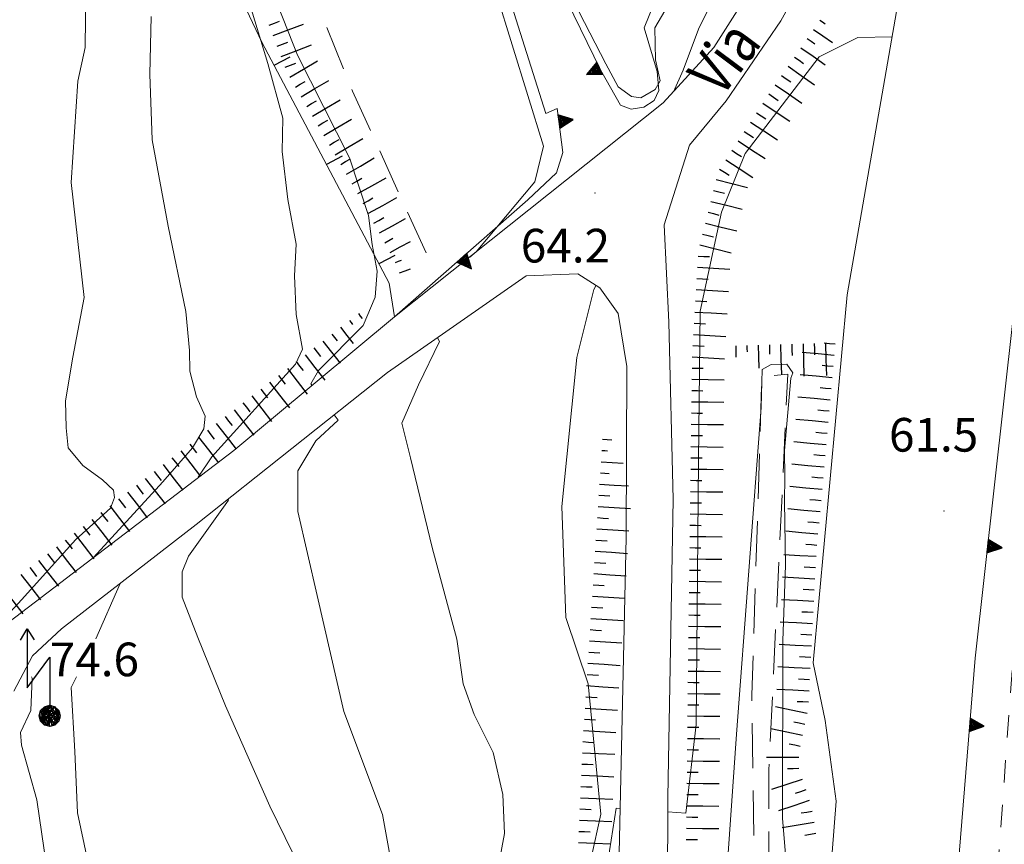
# Model space of a CAD drawing. Extents: x 2427429 to 2429209, y 4755724 to 4756940.
# Drawn here: x 2427727 to 2427815, y 4756286 to 4756359 of the extents above; entities that cross this region are included whole.
import ezdxf

# ---------------------------------------------------------------- set-up
doc = ezdxf.new("R2010")
doc.units = 0
doc.header["$LTSCALE"] = 2
doc.header["$MEASUREMENT"] = 0
for name, pattern in [('LA02', [3, 2, -1]), ('MARCIAP', [2, 1, -1]), ('MUROSIMB', [5, 2.5, 2.5]), ('SOSTEGNO', [8, 4, 4])]:
    doc.linetypes.add(name, pattern=pattern)
for name, color, linetype in [('010101', 3, 'Continuous'), ('010102', 1, 'Continuous'), ('010216', 1, 'LA02'), ('010307', 1, 'Continuous'), ('010308', 1, 'SOSTEGNO'), ('050101', 5, 'Continuous'), ('050104', 5, 'Continuous'), ('050109', 5, 'MARCIAP'), ('060715', 1, 'Continuous'), ('060801', 1, 'MUROSIMB'), ('080203', 3, 'Continuous'), ('V0212', 6, 'Continuous'), ('V0252', 6, 'Continuous')]:
    doc.layers.add(name, color=color, linetype=linetype)
doc.styles.add('Style07', font='Arial', dxfattribs={"height": 0.2})

# ---------------------------------------------------------------- blocks, each defined once
blk = doc.blocks.new('TRIAN3')
for p, q in [((0.001, 0.542), (-0.25, 0)), ((-0.222, 0.005), (0.002, 0.478)), ((-0.197, 0.018), (0.005, 0.395)), ((0.25, 0), (0.001, 0.542)), ((0.002, 0.478), (0.215, 0.015)), ((0.005, 0.395), (0.175, 0.036)), ((-0.25, 0), (0.25, 0)), ((0.215, 0.015), (-0.197, 0.018)), ((-0.149, 0.035), (0.005, 0.308)), ((0.175, 0.036), (-0.149, 0.035)), ((-0.098, 0.073), (0.007, 0.254)), ((0.14, 0.056), (-0.098, 0.073)), ((-0.04, 0.114), (0.006, 0.225)), ((0.092, 0.086), (-0.04, 0.114)), ((0.005, 0.308), (0.14, 0.056)), ((0.006, 0.225), (0.038, 0.127)), ((0.007, 0.254), (0.092, 0.086))]:
    blk.add_line(p, q)
blk = doc.blocks.new('B_MURI')
blk.add_line((-0.8, 0), (0, 0))
blk = doc.blocks.new('SCART_L')
for p, q in [((0, 0), (0.8, 0)), ((0.8, 0), (1.6, 0))]:
    blk.add_line(p, q)
blk = doc.blocks.new('SCART_C')
for p, q in [((0, 0), (0.5, 0)), ((0.5, 0), (1, 0))]:
    blk.add_line(p, q)
blk = doc.blocks.new('S18')
for p, q in [((3.872, 1), (1.254, 1)), ((1.254, 1), (2.618, 0)), ((3.372, 1.3), (3.872, 1)), ((3.872, 1), (3.382, 0.7)), ((0, 0.47), (-0.436, 0.128)), ((-0.408, 0.235), (0, 0.47)), ((-0.235, 0.408), (0, 0.47)), ((-0.063, 0.06), (0, 0.47)), ((0, 0.47), (0.235, 0.408)), ((0, 0.47), (0.095, 0.445)), ((0.095, 0.445), (0.075, 0.315)), ((0.235, 0.408), (-0.47, 0)), ((-0.47, 0), (0.307, 0.336)), ((-0.47, 0), (-0.408, 0.235)), ((-0.47, 0), (-0.063, 0.06)), ((-0.408, -0.235), (-0.47, 0)), ((-0.445, -0.094), (-0.47, 0)), ((0.445, 0.094), (-0.445, -0.094)), ((-0.436, 0.128), (0.235, 0.408)), ((0.144, -0.432), (-0.436, 0.128)), ((-0.436, 0.128), (0.275, -0.312)), ((-0.408, 0.235), (-0.235, 0.408)), ((0.307, 0.336), (-0.408, -0.235)), ((-0.408, -0.235), (0.408, 0.235)), ((0.235, -0.408), (-0.408, 0.235)), ((0.275, -0.312), (-0.31, 0.332)), ((-0.31, 0.332), (0.408, -0.235)), ((0.408, 0.235), (-0.308, -0.335)), ((-0.308, -0.335), (0.47, 0)), ((0.47, 0), (-0.235, 0.408)), ((-0.235, 0.408), (0.275, -0.312)), ((0.47, 0), (-0.143, -0.432)), ((0.408, -0.235), (-0.14, 0.433)), ((-0.14, 0.433), (0.444, -0.097)), ((0.075, 0.315), (0.47, 0)), ((0.444, -0.097), (0.14, 0.433)), ((0.14, 0.433), (0.445, 0.094)), ((0.235, 0.408), (0.408, 0.235)), ((0.408, 0.235), (0.47, 0)), ((0.47, 0), (0.408, -0.235)), ((2.618, 0), (0.47, 0)), ((-0.445, -0.094), (0.144, -0.432)), ((-0.096, -0.445), (-0.445, -0.094)), ((-0.235, -0.408), (-0.408, -0.235)), ((0, -0.47), (-0.408, -0.235)), ((-0.408, -0.235), (0.144, -0.432)), ((0, -0.47), (-0.235, -0.408)), ((-0.143, -0.432), (0.408, -0.235)), ((0.144, -0.432), (-0.096, -0.445)), ((0.408, -0.235), (0, -0.47)), ((0.235, -0.408), (0, -0.47)), ((0.408, -0.235), (0.235, -0.408)), ((0.275, -0.312), (0.235, -0.408))]:
    blk.add_line(p, q)

msp = doc.modelspace()

# ---------------------------------------------------------------- linework, layer by layer
at = {"layer": '010101', "linetype": 'Continuous', "lineweight": 0, "flags": 128}
for points in [[(2427743.216, 4756318.654), (2427743.189, 4756318.674), (2427744.382, 4756320.468), (2427751.857, 4756328.729), (2427752.457, 4756330.069), (2427751.894, 4756333.15), (2427751.757, 4756336.614), (2427751.91, 4756339.421), (2427751.151, 4756343.395), (2427750.653, 4756347.679), (2427750.733, 4756350.65), (2427749.374, 4756355.536), (2427744.554, 4756371.428), (2427744.73, 4756381.387), (2427746.562, 4756395.692), (2427748.294, 4756408.878), (2427749.207, 4756416.714), (2427751.292, 4756425.946), (2427755.838, 4756436.918)], [(2427798.215, 4756266.932), (2427795.732, 4756268.055), (2427796.55, 4756272.559), (2427795.23, 4756288.276), (2427795.269, 4756304.09), (2427795.51, 4756310.811), (2427795.409, 4756316.493), (2427795.446, 4756318.681), (2427795.409, 4756321.034), (2427795.965, 4756327.497), (2427796.155, 4756327.974), (2427795.622, 4756328.729), (2427794.227, 4756328.711), (2427793.424, 4756328.262), (2427793.321, 4756324.86), (2427791.127, 4756295.767), (2427789.968, 4756279.221)], [(2427719.448, 4756164.937), (2427722.846, 4756168.469), (2427727.461, 4756178.698), (2427731.224, 4756188.165), (2427736.564, 4756203.51), (2427738.26, 4756216.78), (2427739.812, 4756232.63), (2427747.06, 4756262.125), (2427751.048, 4756271.991), (2427752.322, 4756274.505), (2427753.047, 4756277.366), (2427753.43, 4756279.198), (2427753.206, 4756281.059), (2427751.601, 4756285.155), (2427749.555, 4756289.352), (2427747.638, 4756293.703), (2427745.614, 4756298.3), (2427743.142, 4756304.365), (2427741.754, 4756307.967), (2427741.755, 4756310.218), (2427742.319, 4756311.639), (2427745.879, 4756316.621), (2427745.799, 4756316.682)]]:
    msp.add_lwpolyline(points, dxfattribs=at)
at = {"layer": '010102', "linetype": 'Continuous', "lineweight": 0, "flags": 128}
for points in [[(2427785.512, 4756353.012), (2427786.376, 4756354.915), (2427787.759, 4756358.57), (2427792.302, 4756367.742), (2427794.413, 4756372.012), (2427795.448, 4756376.008), (2427796.525, 4756380.81), (2427795.499, 4756384.492), (2427793.309, 4756388.55), (2427791.839, 4756392.333), (2427790.58, 4756394.733), (2427789.874, 4756396.785), (2427789.976, 4756397.911), (2427790.668, 4756398.215)], [(2427724.25, 4756304.315), (2427727.471, 4756307.772), (2427732.251, 4756313.081), (2427735.358, 4756315.904), (2427735.733, 4756316.848), (2427735.647, 4756317.493), (2427734.645, 4756318.421), (2427732.894, 4756319.703), (2427731.604, 4756321.285), (2427731.417, 4756323.056), (2427731.346, 4756325.463), (2427732.003, 4756329.36), (2427733.02, 4756334.682), (2427731.877, 4756344.91), (2427732.449, 4756353.938), (2427733.098, 4756356.953), (2427733.179, 4756362.158), (2427733.792, 4756365.255), (2427734.579, 4756369.306), (2427734.904, 4756373.057), (2427734.552, 4756379.241), (2427733.444, 4756382.655), (2427733.143, 4756390.52), (2427733.582, 4756395.198)], [(2427753.325, 4756326.839), (2427753.211, 4756326.991), (2427753.885, 4756328.168), (2427757.886, 4756332.174), (2427758.959, 4756334.702), (2427759.126, 4756337.03), (2427758.685, 4756339.386), (2427758.337, 4756341.979), (2427756.664, 4756347.129), (2427752.036, 4756356.276), (2427746.852, 4756369.392)], [(2427776.645, 4756361.03), (2427779.484, 4756355.496), (2427780.596, 4756353.429), (2427781.773, 4756352.568), (2427782.623, 4756352.449), (2427783.887, 4756353.199), (2427784.338, 4756353.986), (2427783.909, 4756355.861), (2427783.859, 4756358.688), (2427786.243, 4756362.777)], [(2427767.367, 4756338.277), (2427767.934, 4756338.753), (2427773.164, 4756344.97), (2427773.948, 4756348.162), (2427769.753, 4756361.743), (2427770.19, 4756361.935)], [(2427733.862, 4756311.51), (2427740.03, 4756318.256), (2427742.666, 4756321.265), (2427743.692, 4756322.985), (2427743.794, 4756324.104), (2427743.036, 4756325.824), (2427742.43, 4756328.099), (2427742.409, 4756329.947), (2427742.07, 4756333.414), (2427740.498, 4756341.03), (2427739.092, 4756348.719), (2427738.884, 4756354.587), (2427739.001, 4756359.718)], [(2427785.003, 4756288.846), (2427786.615, 4756288.729), (2427787.535, 4756296.622), (2427787.749, 4756320.173), (2427787.897, 4756333.444), (2427789.808, 4756342.262), (2427791.893, 4756347.511), (2427798.5, 4756356.118), (2427801.95, 4756357.825), (2427805, 4756357.908)], [(2427762.295, 4756276.562), (2427762.996, 4756277.109), (2427768.72, 4756279.509), (2427775.093, 4756281.797), (2427777.123, 4756283.077), (2427778.193, 4756284.724), (2427779.06, 4756288.645), (2427777.934, 4756300.257), (2427775.927, 4756306.169), (2427775.564, 4756316.047), (2427776.898, 4756329.321), (2427778.412, 4756335.394), (2427778.628, 4756335.761)], [(2427769.994, 4756284.354), (2427770.459, 4756286.915), (2427770.322, 4756290.391), (2427769.465, 4756294.143), (2427767.774, 4756297.53), (2427766.779, 4756300.239), (2427766.221, 4756304.219), (2427764.015, 4756312.389), (2427762.086, 4756320.384), (2427761.317, 4756323.485), (2427762.806, 4756326.886), (2427764.687, 4756330.753), (2427764.484, 4756331.084)], [(2427726.506, 4756158.875), (2427730.208, 4756167.151), (2427733.68, 4756176.406), (2427736.703, 4756187.134), (2427738.718, 4756192.031), (2427740.226, 4756195.825), (2427740.234, 4756201.222), (2427743.666, 4756220.955), (2427744.524, 4756235.254), (2427747.063, 4756247.538), (2427751.451, 4756266.906), (2427753.895, 4756272.189), (2427758.998, 4756277.75), (2427760.34, 4756279.218), (2427760.572, 4756280.496), (2427760.876, 4756281.61), (2427759.588, 4756288.598), (2427756.139, 4756297.781), (2427753.772, 4756308.12), (2427752.063, 4756315.608), (2427752.057, 4756319.232), (2427753.666, 4756321.897), (2427755.638, 4756323.739), (2427755.287, 4756324.209)], [(2427734.069, 4756304.263), (2427736.227, 4756309.204)], [(2427726.513, 4756197.827), (2427728.166, 4756199.915), (2427729.748, 4756202.167), (2427731.922, 4756204.872), (2427733.121, 4756207.545), (2427733.743, 4756211.53), (2427737.533, 4756238.008), (2427739.862, 4756250.263), (2427740.397, 4756254.895), (2427740.001, 4756260.293), (2427740.118, 4756265.427), (2427739.968, 4756271.616), (2427737.413, 4756276.071), (2427734.959, 4756279.397), (2427733.913, 4756281.774), (2427732.428, 4756288.747), (2427732.198, 4756294.216), (2427731.86, 4756299.93), (2427732.339, 4756300.863)], [(2427729.362, 4756262.653), (2427730.486, 4756262.752), (2427730.768, 4756267.948), (2427730.151, 4756277.435), (2427729.864, 4756282.578), (2427728.807, 4756289.92), (2427727.453, 4756294.791), (2427727.353, 4756295.918), (2427728.268, 4756297.879), (2427728.385, 4756300.758), (2427728.338, 4756300.863)], [(2427765.36, 4756277.109), (2427765.279, 4756277.743), (2427776.913, 4756280.356), (2427778.218, 4756281.024), (2427779.537, 4756283.472), (2427780.42, 4756289.179), (2427780.769, 4756289.154)]]:
    msp.add_lwpolyline(points, dxfattribs=at)
at = {"layer": '010216', "linetype": 'LA02', "lineweight": 0, "flags": 128}
for points in [[(2427763.491, 4756338.639), (2427756.928, 4756353.072), (2427754.629, 4756358.738)], [(2427792.923, 4756268.746), (2427792.503, 4756299.253), (2427793.398, 4756327.629), (2427795.706, 4756327.848), (2427794.022, 4756292.61), (2427794.005, 4756269.02), (2427792.923, 4756268.746)]]:
    msp.add_lwpolyline(points, dxfattribs=at)
at = {"layer": '010308', "linetype": 'SOSTEGNO', "lineweight": 0, "flags": 128}
for points in [[(2427803.126, 4756192.971), (2427806.936, 4756229.581), (2427809.101, 4756262.149), (2427812.386, 4756302.552), (2427820.067, 4756371.259), (2427825.691, 4756407.685), (2427831.021, 4756436.344), (2427839.009, 4756472.559), (2427850.418, 4756518.346), (2427860.436, 4756559.591), (2427872.939, 4756611.24)], [(2427775.465, 4756362.306), (2427779.01, 4756354.957), (2427780.796, 4756351.81), (2427781.755, 4756351.444), (2427782.867, 4756351.636), (2427783.797, 4756352.239), (2427784.211, 4756353.108), (2427784.058, 4756354.809), (2427782.921, 4756358.693), (2427785.769, 4756365.76), (2427790.145, 4756378.213), (2427789.684, 4756382.661), (2427786.012, 4756392.339), (2427786.894, 4756394.159), (2427780.248, 4756417.507)], [(2427760.669, 4756332.937), (2427772.552, 4756343.39), (2427775.087, 4756345.776), (2427775.675, 4756347.605), (2427775.153, 4756351.501), (2427774.151, 4756351.062), (2427771.125, 4756360.636)]]:
    msp.add_lwpolyline(points, dxfattribs=at)
at = {"layer": '050101', "linetype": 'Continuous', "lineweight": 0, "flags": 128}
msp.add_lwpolyline([(2427781.093, 4756134.982), (2427789.368, 4756176.154), (2427793.164, 4756204.24), (2427798.705, 4756273.016), (2427800.006, 4756289.799), (2427799.044, 4756296.974), (2427797.972, 4756302.128), (2427801.003, 4756334.923), (2427810.383, 4756388.857), (2427816.233, 4756423.395), (2427826.719, 4756470.993), (2427837, 4756514.066), (2427853.045, 4756579.602), (2427862.904, 4756616.404), (2427867.278, 4756637.238), (2427872.179, 4756656.275), (2427873.736, 4756662.325), (2427876, 4756671.117), (2427882.866, 4756698.81), (2427887.665, 4756719.205), (2427893.878, 4756745.918), (2427902.396, 4756781.899), (2427907.857, 4756814.74)], dxfattribs=at)
at = {"layer": '050104', "linetype": 'Continuous', "lineweight": 0, "flags": 128}
for points in [[(2427722.724, 4756303.178), (2427726.314, 4756305.745), (2427746.344, 4756321.043), (2427760.669, 4756332.937), (2427784.598, 4756352.016), (2427789.129, 4756356.953), (2427794.737, 4756365.812), (2427796.893, 4756372.505), (2427798.984, 4756383.594), (2427798.073, 4756417.473), (2427798.136, 4756439.21), (2427798.245, 4756451.102), (2427798.283, 4756455.227), (2427798.493, 4756496.787)], [(2427803.398, 4756496.514), (2427803.155, 4756467.499), (2427802.46, 4756441.301), (2427802.098, 4756416.162), (2427802.216, 4756398.761), (2427802.652, 4756384.73), (2427802.004, 4756379.236), (2427800.341, 4756371.218), (2427798.022, 4756364.685), (2427795.08, 4756359.325), (2427790.212, 4756352.205), (2427786.95, 4756348.252)], [(2427786.95, 4756348.252), (2427784.685, 4756341.158), (2427785.113, 4756332.487), (2427785.503, 4756316.668), (2427785.008, 4756290.154), (2427784.948, 4756273.501), (2427784.557, 4756254.832), (2427782.815, 4756224.068), (2427782.522, 4756207.03), (2427781.618, 4756186.359), (2427781.613, 4756181.513), (2427782.615, 4756178.491), (2427784.481, 4756175.624), (2427788.238, 4756173.418)], [(2427780.562, 4756279.829), (2427781.303, 4756313.284), (2427781.374, 4756328.519), (2427780.579, 4756333.26), (2427778.967, 4756335.544), (2427777.013, 4756336.792), (2427772.402, 4756336.612)], [(2427772.402, 4756336.612), (2427760.051, 4756327.988), (2427742.988, 4756314.452), (2427731, 4756305.147), (2427728.409, 4756302.756), (2427726.751, 4756299.602)]]:
    msp.add_lwpolyline(points, dxfattribs=at)
at = {"layer": '050109', "linetype": 'MARCIAP', "lineweight": 0, "flags": 128}
msp.add_lwpolyline([(2427753.331, 4756016.504), (2427772.808, 4756061.032), (2427786.499, 4756099.083), (2427789.454, 4756109.287), (2427794.917, 4756129.484), (2427800.065, 4756153.399), (2427802.726, 4756169), (2427806.05, 4756191.304), (2427808.569, 4756211.984), (2427811.247, 4756245.037), (2427814.045, 4756278.913), (2427816.13, 4756307.337), (2427819.238, 4756339.574), (2427823.576, 4756377.533), (2427828.183, 4756407.233), (2427830.615, 4756420.332), (2427838.841, 4756459.168), (2427849.147, 4756501.053), (2427859.777, 4756544.419), (2427875.517, 4756608.383)], dxfattribs=at)
at = {"layer": '060801', "linetype": 'MUROSIMB', "lineweight": 0, "flags": 128}
msp.add_lwpolyline([(2427760.669, 4756332.937), (2427760.185, 4756335.956), (2427748.834, 4756357.412), (2427741.441, 4756373.053), (2427749.279, 4756412.926), (2427764.62, 4756415.126)], dxfattribs=at)
at = {"layer": '080203', "linetype": 'Continuous', "lineweight": 0}
for p in [(2427778.539, 4756343.984), (2427809.618, 4756315.644)]:
    msp.add_point(p, dxfattribs=at)

# ---------------------------------------------------------------- block references
at = {"layer": '010307', "lineweight": 0}
for p, rotation in [((2427749.5, 4756358.94), 21.043360982607), ((2427750.218, 4756357.074), 21.043360982607), ((2427750.936, 4756355.207), 21.043360982607), ((2427795.157, 4756354.452), 325.3008677658297), ((2427751.836, 4756353.428), 30.35607916094835), ((2427794.018, 4756352.808), 325.3008677658297), ((2427752.847, 4756351.702), 30.35607916094835), ((2427792.918, 4756351.138), 326.8111407945913), ((2427753.858, 4756349.977), 30.35607916094835), ((2427791.823, 4756349.464), 326.8111407945913), ((2427754.869, 4756348.251), 30.35607916094835), ((2427790.729, 4756347.79), 326.8111407945913), ((2427755.879, 4756346.525), 30.35607916094835), ((2427789.634, 4756346.116), 326.8111407945913), ((2427756.89, 4756344.799), 30.35607916094835), ((2427789.084, 4756344.205), 346.0364384740784), ((2427757.872, 4756343.057), 28.87314606044808), ((2427788.601, 4756342.264), 346.0364384740784), ((2427758.838, 4756341.306), 28.87314606351348), ((2427788.119, 4756340.323), 346.0364384740784), ((2427787.719, 4756338.37), 356.6491083323504), ((2427787.603, 4756336.373), 356.6491083323504), ((2427787.486, 4756334.376), 356.6491083323504), ((2427787.369, 4756332.38), 356.6491083323504), ((2427796.059, 4756330.518), 271.6094255709031), ((2427798.058, 4756330.574), 271.6094256062585), ((2427799.931, 4756330.512), 174.8134932508141), ((2427787.252, 4756330.383), 356.6491083323504), ((2427751.912, 4756328.959), 307.7278062645574), ((2427787.173, 4756328.385), 359.2466931688204), ((2427799.75, 4756328.52), 174.8134932508141), ((2427750.33, 4756327.735), 307.7278062645574), ((2427748.748, 4756326.512), 307.7278062645574), ((2427787.147, 4756326.385), 359.2466931688204), ((2427799.569, 4756326.528), 174.8134932508141), ((2427747.167, 4756325.288), 307.7278062645574), ((2427787.12, 4756324.386), 359.2466931688204), ((2427799.389, 4756324.536), 174.8134932508141), ((2427745.585, 4756324.064), 307.7278062645574), ((2427744.003, 4756322.84), 307.7278062645574), ((2427799.208, 4756322.544), 174.8134932508141), ((2427787.094, 4756322.386), 359.2466931688204), ((2427742.421, 4756321.616), 307.7278062645574), ((2427740.839, 4756320.392), 307.7278062645574), ((2427787.068, 4756320.386), 359.2466931688204), ((2427799.027, 4756320.553), 174.8134932508141), ((2427739.257, 4756319.169), 307.7278062645574), ((2427787.042, 4756318.386), 359.2466931688204), ((2427798.846, 4756318.561), 174.8134932508141), ((2427737.675, 4756317.946), 307.6591388833018), ((2427736.092, 4756316.724), 307.6591388833018), ((2427798.665, 4756316.569), 174.8134932508141), ((2427787.015, 4756316.386), 359.2466931688204), ((2427734.508, 4756315.502), 307.6591388833018), ((2427778.747, 4756315.056), 356.284087799631), ((2427732.925, 4756314.28), 307.6591388833018), ((2427786.989, 4756314.386), 359.2466931688204), ((2427798.485, 4756314.577), 174.8134932508141), ((2427731.342, 4756313.058), 307.6591388833018), ((2427778.617, 4756313.06), 356.284087799631), ((2427786.963, 4756312.387), 359.2466931688204), ((2427798.304, 4756312.585), 174.8134932508141), ((2427729.758, 4756311.836), 307.6591388833018), ((2427728.175, 4756310.614), 307.6591388833018), ((2427778.488, 4756311.064), 356.284087799631), ((2427786.936, 4756310.387), 359.2466931688204), ((2427798.171, 4756310.59), 176.9996060374612), ((2427778.358, 4756309.069), 356.284087799631), ((2427798.066, 4756308.593), 176.9996060374612), ((2427786.91, 4756308.387), 359.2466931688204), ((2427778.228, 4756307.073), 356.284087799631), ((2427786.884, 4756306.387), 359.2466931688204), ((2427797.962, 4756306.596), 176.9996060374612), ((2427778.099, 4756305.077), 356.284087799631), ((2427786.858, 4756304.387), 359.2466931688204), ((2427797.857, 4756304.598), 176.9996060374612), ((2427777.969, 4756303.081), 356.284087799631), ((2427797.752, 4756302.601), 176.9996060374612), ((2427786.833, 4756302.387), 359.389420331445), ((2427777.839, 4756301.085), 356.284087799631), ((2427786.812, 4756300.388), 359.389420331445), ((2427797.648, 4756300.604), 176.9996060374612), ((2427777.71, 4756299.09), 356.284087799631), ((2427786.79, 4756298.388), 359.389420331445), ((2427797.543, 4756298.606), 176.9996060374612), ((2427777.58, 4756297.094), 356.284087799631), ((2427786.769, 4756296.388), 359.389420331445), ((2427797.221, 4756296.637), 168.3879924781857), ((2427777.451, 4756295.098), 356.284087799631), ((2427796.814, 4756294.679), 168.1593622181117), ((2427786.748, 4756294.388), 359.389420331445), ((2427777.361, 4756293.1), 357.5267745024579), ((2427786.726, 4756292.388), 359.389420331445), ((2427796.689, 4756292.693), 180.2992787993077), ((2427777.275, 4756291.102), 357.5267745024579), ((2427786.705, 4756290.388), 359.389420331445), ((2427797.305, 4756290.791), 198.1474824892213), ((2427777.189, 4756289.104), 357.5267745024579), ((2427797.89, 4756288.881), 189.3000367843945), ((2427786.684, 4756288.388), 359.389420331445), ((2427777.103, 4756287.106), 357.5267745024579), ((2427798.213, 4756286.908), 189.3000367843945), ((2427786.662, 4756286.388), 359.389420331445)]:
    msp.add_blockref('SCART_C', p, dxfattribs=dict(at, rotation=rotation))
for name, p, xscale, yscale, zscale, rotation in [('SCART_L', (2427749.859, 4756358.007), 1.80000000046101, 1.80000000046101, 1.80000000046101, 21.04336104262304), ('SCART_C', (2427798.573, 4756359.385), 0.5556028700039395, 0.5556028700039395, 0.5556028700039395, 325.3008677962166), ('SCART_C', (2427797.434, 4756357.741), 0.8217229909809581, 0.8217229909809581, 0.8217229909809581, 325.3008677269323), ('SCART_L', (2427798.003, 4756358.563), 1.270259957964522, 1.270259957964522, 1.270259957964522, 325.3008677342469), ('SCART_L', (2427750.577, 4756356.14), 1.80000000046101, 1.80000000046101, 1.80000000046101, 21.04336104262304), ('SCART_L', (2427796.865, 4756356.918), 1.649368281830365, 1.649368281830365, 1.649368281830365, 325.3008677782025), ('SCART_C', (2427796.296, 4756356.096), 0.996173942488303, 0.996173942488303, 0.996173942488303, 325.3008677703631), ('SCART_L', (2427751.331, 4756354.291), 1.800000000598079, 1.800000000598079, 1.800000000598079, 30.35607914596663), ('SCART_L', (2427795.726, 4756355.274), 1.800000000722609, 1.800000000722609, 1.800000000722609, 325.3008677463316), ('SCART_L', (2427752.342, 4756352.565), 1.800000000598079, 1.800000000598079, 1.800000000598079, 30.35607914596663), ('SCART_L', (2427794.588, 4756353.63), 1.800000000722609, 1.800000000722609, 1.800000000722609, 325.3008677463316), ('SCART_L', (2427753.353, 4756350.839), 1.800000000598079, 1.800000000598079, 1.800000000598079, 30.35607914596663), ('SCART_L', (2427793.466, 4756351.975), 1.799999999898757, 1.799999999898757, 1.799999999898757, 326.8111408342857), ('SCART_L', (2427754.363, 4756349.114), 1.800000000598079, 1.800000000598079, 1.800000000598079, 30.35607914596663), ('SCART_L', (2427792.371, 4756350.301), 1.799999999898757, 1.799999999898757, 1.799999999898757, 326.8111408342857), ('SCART_L', (2427755.374, 4756347.388), 1.800000000598079, 1.800000000598079, 1.800000000598079, 30.35607914596663), ('SCART_L', (2427791.276, 4756348.627), 1.799999999898757, 1.799999999898757, 1.799999999898757, 326.8111408342857), ('SCART_L', (2427756.385, 4756345.662), 1.800000000598079, 1.800000000598079, 1.800000000598079, 30.35607914596663), ('SCART_L', (2427790.181, 4756346.953), 1.799999999898757, 1.799999999898757, 1.799999999898757, 326.8111408342857), ('SCART_L', (2427757.389, 4756343.933), 1.800000000830933, 1.800000000830933, 1.800000000830933, 28.87314607655788), ('SCART_L', (2427789.325, 4756345.175), 1.800000000164734, 1.800000000164734, 1.800000000164734, 346.0364384783704), ('SCART_L', (2427758.355, 4756342.181), 1.800000000830933, 1.800000000830933, 1.800000000830933, 28.87314607655788), ('SCART_L', (2427788.842, 4756343.234), 1.800000000164734, 1.800000000164734, 1.800000000164734, 346.0364384783704), ('SCART_L', (2427759.321, 4756340.43), 1.657407981340233, 1.657407981340233, 1.657407981340233, 28.873146076974), ('SCART_L', (2427788.36, 4756341.294), 1.800000000164734, 1.800000000164734, 1.800000000164734, 346.0364384783704), ('SCART_C', (2427759.804, 4756339.554), 0.8270874671767888, 0.8270874671767888, 0.8270874671767888, 28.87314606915625), ('SCART_L', (2427760.286, 4756338.679), 1.282345861794292, 1.282345861794292, 1.282345861794292, 28.87314606416132), ('SCART_L', (2427787.877, 4756339.353), 1.800000000164734, 1.800000000164734, 1.800000000164734, 346.0364384783704), ('SCART_C', (2427760.761, 4756337.799), 0.5645750292526637, 0.5645750292526637, 0.5645750292526637, 21.33698029696217), ('SCART_L', (2427761.125, 4756336.868), 0.6411729320966061, 0.6411729320966061, 0.6411729320966061, 21.33698015670547), ('SCART_L', (2427787.661, 4756337.371), 1.800000000133448, 1.800000000133448, 1.800000000133448, 356.649108308675), ('SCART_L', (2427787.544, 4756335.375), 1.800000000133448, 1.800000000133448, 1.800000000133448, 356.649108308675), ('SCART_L', (2427757.449, 4756333.243), 0.3451459442543236, 0.3451459442543236, 0.3451459442543236, 307.7278062371992), ('SCART_L', (2427787.427, 4756333.378), 1.800000000133448, 1.800000000133448, 1.800000000133448, 356.649108308675), ('SCART_C', (2427756.658, 4756332.631), 0.4609728628695617, 0.4609728628695617, 0.4609728628695617, 307.727806310215), ('SCART_C', (2427755.076, 4756331.407), 0.7674623478722268, 0.7674623478722267, 0.7674623478722267, 307.7278062826586), ('SCART_L', (2427755.867, 4756332.019), 1.146124118669556, 1.146124118669556, 1.146124118669556, 307.7278062937549), ('SCART_L', (2427787.31, 4756331.381), 1.800000000133448, 1.800000000133448, 1.800000000133448, 356.649108308675), ('SCART_L', (2427754.285, 4756330.795), 1.568857501091518, 1.568857501091518, 1.568857501091518, 307.7278062829923), ('SCART_L', (2427797.059, 4756330.546), 1.799999999094748, 1.799999999094748, 1.799999999094748, 271.609425583884), ('SCART_L', (2427799.058, 4756330.602), 1.799999999094748, 1.799999999094748, 1.799999999094748, 271.609425583884), ('SCART_C', (2427753.494, 4756330.183), 0.9581280496458094, 0.9581280496458094, 0.9581280496458094, 307.7278063062016), ('SCART_L', (2427791.061, 4756330.378), 0.6411729320369879, 0.6411729320369879, 0.6411729320369879, 271.6094256078655), ('SCART_C', (2427792.061, 4756330.406), 0.5645750295687605, 0.5645750295687605, 0.5645750295687605, 271.6094256402442), ('SCART_L', (2427793.06, 4756330.434), 1.282345862212065, 1.282345862212065, 1.282345862212065, 271.609425610203), ('SCART_C', (2427794.06, 4756330.462), 0.8270874672219448, 0.8270874672219448, 0.8270874672219448, 271.6094256072133), ('SCART_L', (2427795.06, 4756330.49), 1.657407981127934, 1.657407981127934, 1.657407981127934, 271.6094255866414), ('SCART_L', (2427799.841, 4756329.516), 1.800000000460865, 1.800000000460865, 1.800000000460865, 174.8134933001956), ('SCART_L', (2427752.703, 4756329.571), 1.800000000361777, 1.800000000361777, 1.800000000361777, 307.7278063003936), ('SCART_L', (2427787.193, 4756329.385), 1.800000000133448, 1.800000000133448, 1.800000000133448, 356.649108308675), ('SCART_L', (2427751.121, 4756328.347), 1.800000000361777, 1.800000000361777, 1.800000000361777, 307.7278063003936), ('SCART_L', (2427749.539, 4756327.123), 1.800000000361777, 1.800000000361777, 1.800000000361777, 307.7278063003936), ('SCART_L', (2427787.16, 4756327.385), 1.800000000244584, 1.800000000244584, 1.800000000244584, 359.2466931570414), ('SCART_L', (2427799.66, 4756327.524), 1.800000000460865, 1.800000000460865, 1.800000000460865, 174.8134933001956), ('SCART_L', (2427747.958, 4756325.9), 1.800000000361777, 1.800000000361777, 1.800000000361777, 307.7278063003936), ('SCART_L', (2427787.134, 4756325.386), 1.800000000244584, 1.800000000244584, 1.800000000244584, 359.2466931570414), ('SCART_L', (2427799.479, 4756325.532), 1.800000000460865, 1.800000000460865, 1.800000000460865, 174.8134933001956), ('SCART_L', (2427746.376, 4756324.676), 1.800000000361777, 1.800000000361777, 1.800000000361777, 307.7278063003936), ('SCART_L', (2427799.298, 4756323.54), 1.800000000460865, 1.800000000460865, 1.800000000460865, 174.8134933001956), ('SCART_L', (2427744.794, 4756323.452), 1.800000000361777, 1.800000000361777, 1.800000000361777, 307.7278063003936), ('SCART_L', (2427787.107, 4756323.386), 1.800000000244584, 1.800000000244584, 1.800000000244584, 359.2466931570414), ('SCART_L', (2427743.212, 4756322.228), 1.800000000361777, 1.800000000361777, 1.800000000361777, 307.7278063003936), ('SCART_L', (2427779.2, 4756322.041), 0.5197178842553499, 0.5197178842553499, 0.5197178842553499, 356.2840877221461), ('SCART_L', (2427799.117, 4756321.548), 1.800000000460865, 1.800000000460865, 1.800000000460865, 174.8134933001956), ('SCART_L', (2427741.63, 4756321.004), 1.800000000361777, 1.800000000361777, 1.800000000361777, 307.7278063003936), ('SCART_C', (2427779.136, 4756321.043), 0.5205899360541048, 0.5205899360541048, 0.5205899360541048, 356.2840878122587), ('SCART_L', (2427787.081, 4756321.386), 1.800000000244584, 1.800000000244584, 1.800000000244584, 359.2466931570414), ('SCART_L', (2427779.071, 4756320.045), 1.223610293519085, 1.223610293519085, 1.223610293519085, 356.2840878182915), ('SCART_L', (2427740.048, 4756319.781), 1.800000000361777, 1.800000000361777, 1.800000000361777, 307.7278063003936), ('SCART_L', (2427787.055, 4756319.386), 1.800000000244584, 1.800000000244584, 1.800000000244584, 359.2466931570414), ('SCART_L', (2427798.937, 4756319.557), 1.800000000460865, 1.800000000460865, 1.800000000460865, 174.8134933001956), ('SCART_L', (2427738.466, 4756318.557), 1.800000000361777, 1.800000000361777, 1.800000000361777, 307.7278063003936), ('SCART_C', (2427779.006, 4756319.048), 0.8011506335294982, 0.8011506335294982, 0.8011506335294982, 356.2840878135693), ('SCART_L', (2427778.941, 4756318.05), 1.618668202747471, 1.618668202747471, 1.618668202747471, 356.2840877595913), ('SCART_L', (2427787.028, 4756317.386), 1.800000000244584, 1.800000000244584, 1.800000000244584, 359.2466931570414), ('SCART_L', (2427798.756, 4756317.565), 1.800000000460865, 1.800000000460865, 1.800000000460865, 174.8134933001956), ('SCART_L', (2427736.883, 4756317.335), 1.80000000016445, 1.80000000016445, 1.80000000016445, 307.6591388564654), ('SCART_C', (2427778.876, 4756317.052), 0.9816082125825267, 0.9816082125825267, 0.9816082125825267, 356.2840877464955), ('SCART_L', (2427735.3, 4756316.113), 1.80000000016445, 1.80000000016445, 1.80000000016445, 307.6591388564654), ('SCART_L', (2427778.812, 4756316.054), 1.799999999708303, 1.799999999708303, 1.799999999708303, 356.2840877763492), ('SCART_L', (2427798.575, 4756315.573), 1.800000000460865, 1.800000000460865, 1.800000000460865, 174.8134933001956), ('SCART_L', (2427733.717, 4756314.891), 1.80000000016445, 1.80000000016445, 1.80000000016445, 307.6591388564654), ('SCART_L', (2427787.002, 4756315.386), 1.800000000244584, 1.800000000244584, 1.800000000244584, 359.2466931570414), ('SCART_L', (2427778.682, 4756314.058), 1.799999999708303, 1.799999999708303, 1.799999999708303, 356.2840877763492), ('SCART_L', (2427798.394, 4756313.581), 1.800000000460865, 1.800000000460865, 1.800000000460865, 174.8134933001956), ('SCART_L', (2427732.133, 4756313.669), 1.80000000016445, 1.80000000016445, 1.80000000016445, 307.6591388564654), ('SCART_L', (2427786.976, 4756313.387), 1.800000000244584, 1.800000000244584, 1.800000000244584, 359.2466931570414), ('SCART_L', (2427730.55, 4756312.447), 1.80000000016445, 1.80000000016445, 1.80000000016445, 307.6591388564654), ('SCART_L', (2427728.967, 4756311.225), 1.80000000016445, 1.80000000016445, 1.80000000016445, 307.6591388564654), ('SCART_L', (2427778.552, 4756312.062), 1.799999999708303, 1.799999999708303, 1.799999999708303, 356.2840877763492), ('SCART_L', (2427786.95, 4756311.387), 1.800000000244584, 1.800000000244584, 1.800000000244584, 359.2466931570414), ('SCART_L', (2427798.223, 4756311.589), 1.799999999881491, 1.799999999881491, 1.799999999881491, 176.9996060483719), ('SCART_L', (2427727.383, 4756310.003), 1.80000000016445, 1.80000000016445, 1.80000000016445, 307.6591388564654), ('SCART_L', (2427778.423, 4756310.067), 1.799999999708303, 1.799999999708303, 1.799999999708303, 356.2840877763492), ('SCART_L', (2427798.119, 4756309.591), 1.799999999881491, 1.799999999881491, 1.799999999881491, 176.9996060483719), ('SCART_L', (2427725.8, 4756308.781), 1.80000000016445, 1.80000000016445, 1.80000000016445, 307.6591388564654), ('SCART_L', (2427786.923, 4756309.387), 1.800000000244584, 1.800000000244584, 1.800000000244584, 359.2466931570414), ('SCART_L', (2427778.293, 4756308.071), 1.799999999708303, 1.799999999708303, 1.799999999708303, 356.2840877763492), ('SCART_L', (2427798.014, 4756307.594), 1.799999999881491, 1.799999999881491, 1.799999999881491, 176.9996060483719), ('SCART_L', (2427786.897, 4756307.387), 1.800000000244584, 1.800000000244584, 1.800000000244584, 359.2466931570414), ('SCART_L', (2427778.163, 4756306.075), 1.799999999708303, 1.799999999708303, 1.799999999708303, 356.2840877763492), ('SCART_L', (2427786.871, 4756305.387), 1.800000000244584, 1.800000000244584, 1.800000000244584, 359.2466931570414), ('SCART_L', (2427797.909, 4756305.597), 1.799999999881491, 1.799999999881491, 1.799999999881491, 176.9996060483719), ('SCART_L', (2427778.034, 4756304.079), 1.799999999708303, 1.799999999708303, 1.799999999708303, 356.2840877763492), ('SCART_L', (2427786.844, 4756303.387), 1.800000000244584, 1.800000000244584, 1.800000000244584, 359.2466931570414), ('SCART_L', (2427797.805, 4756303.6), 1.799999999881491, 1.799999999881491, 1.799999999881491, 176.9996060483719), ('SCART_L', (2427777.904, 4756302.083), 1.799999999708303, 1.799999999708303, 1.799999999708303, 356.2840877763492), ('SCART_L', (2427797.7, 4756301.602), 1.799999999881491, 1.799999999881491, 1.799999999881491, 176.9996060483719), ('SCART_L', (2427786.822, 4756301.388), 1.799999999990979, 1.799999999990979, 1.799999999990979, 359.389420402336), ('SCART_L', (2427777.775, 4756300.088), 1.799999999708303, 1.799999999708303, 1.799999999708303, 356.2840877763492), ('SCART_L', (2427786.801, 4756299.388), 1.799999999990979, 1.799999999990979, 1.799999999990979, 359.389420402336), ('SCART_L', (2427797.595, 4756299.605), 1.799999999881491, 1.799999999881491, 1.799999999881491, 176.9996060483719), ('SCART_L', (2427777.645, 4756298.092), 1.799999999708303, 1.799999999708303, 1.799999999708303, 356.2840877763492), ('SCART_L', (2427797.422, 4756297.617), 1.80000000021937, 1.80000000021937, 1.80000000021937, 168.3879925478773), ('SCART_L', (2427786.78, 4756297.388), 1.799999999990979, 1.799999999990979, 1.799999999990979, 359.389420402336), ('SCART_L', (2427777.515, 4756296.096), 1.799999999708303, 1.799999999708303, 1.799999999708303, 356.2840877763492), ('SCART_L', (2427797.019, 4756295.658), 1.800000000232634, 1.800000000232634, 1.800000000232634, 168.1593621588669), ('SCART_L', (2427786.758, 4756295.388), 1.799999999990979, 1.799999999990979, 1.799999999990979, 359.389420402336), ('SCART_L', (2427777.405, 4756294.099), 1.800000000452984, 1.800000000452984, 1.800000000452984, 357.5267745034812), ('SCART_L', (2427796.684, 4756293.693), 1.800000000025792, 1.800000000025792, 1.800000000025792, 180.2992787874189), ('SCART_L', (2427786.737, 4756293.388), 1.799999999990979, 1.799999999990979, 1.799999999990979, 359.389420402336), ('SCART_L', (2427777.318, 4756292.101), 1.800000000452984, 1.800000000452984, 1.800000000452984, 357.5267745034812), ('SCART_L', (2427786.716, 4756291.388), 1.799999999990979, 1.799999999990979, 1.799999999990979, 359.389420402336), ('SCART_L', (2427796.994, 4756291.741), 1.80000000011097, 1.80000000011097, 1.80000000011097, 198.1474825174857), ('SCART_L', (2427777.232, 4756290.103), 1.800000000452984, 1.800000000452984, 1.800000000452984, 357.5267745034812), ('SCART_L', (2427786.694, 4756289.388), 1.799999999990979, 1.799999999990979, 1.799999999990979, 359.389420402336), ('SCART_L', (2427797.617, 4756289.841), 1.80000000011097, 1.80000000011097, 1.80000000011097, 198.1474825174857), ('SCART_L', (2427777.146, 4756288.105), 1.800000000452984, 1.800000000452984, 1.800000000452984, 357.5267745034812), ('SCART_L', (2427798.052, 4756287.894), 1.800000000076811, 1.800000000076811, 1.800000000076811, 189.3000367999292), ('SCART_L', (2427786.673, 4756287.388), 1.799999999990979, 1.799999999990979, 1.799999999990979, 359.389420402336), ('SCART_L', (2427777.059, 4756286.107), 1.800000000452984, 1.800000000452984, 1.800000000452984, 357.5267745034812)]:
    msp.add_blockref(name, p, dxfattribs=dict(at, xscale=xscale, yscale=yscale, zscale=zscale, rotation=rotation))
at = {"layer": '010308', "lineweight": 0}
for p, xscale, yscale, zscale, rotation in [((2427778.941, 4756355.1), 2.400000000860538, 2.400000000860538, 2.400000000860538, 115.7494596508401), ((2427775.307, 4756350.351), 2.399999999449205, 2.399999999449205, 2.399999999449205, 277.6357706919804), ((2427766.675, 4756338.22), 2.399999999785366, 2.399999999785366, 2.399999999785366, 221.3366865201282), ((2427813.499, 4756312.506), 2.400000000469292, 2.400000000469292, 2.400000000469292, 263.6219162175765), ((2427811.901, 4756296.588), 2.400000000553141, 2.400000000553141, 2.400000000553141, 265.3512456771449)]:
    msp.add_blockref('TRIAN3', p, dxfattribs=dict(at, xscale=xscale, yscale=yscale, zscale=zscale, rotation=rotation))
at = {"layer": '060715', "lineweight": 0, "xscale": 2, "yscale": 2, "zscale": 2, "rotation": 90.00000250447815}
msp.add_blockref('S18', (2427729.952, 4756297.396), dxfattribs=at)
at = {"layer": '060801', "lineweight": 0, "xscale": 1.999999999824248, "yscale": 1.999999999824248, "zscale": 1.999999999824248, "rotation": 207.8794781561282}
for p in [(2427749.925, 4756355.351), (2427754.601, 4756346.512), (2427759.277, 4756337.673)]:
    msp.add_blockref('B_MURI', p, dxfattribs=at)

# ---------------------------------------------------------------- texts
at = {"layer": 'V0212', "linetype": 'Continuous', "lineweight": 0, "style": 'Style07', "width": 0.8}
msp.add_text('Via', height=4, rotation=53.25718, dxfattribs=at).set_placement((2427789.785, 4756352.376))
at = {"layer": 'V0252', "linetype": 'Continuous', "lineweight": 0, "style": 'Style07'}
msp.add_text('64.2', height=3, dxfattribs=at).set_placement((2427771.917, 4756337.793))
at = {"layer": 'V0252', "linetype": 'Continuous', "style": 'Style07'}
for s, p in [('61.5', (2427804.719, 4756320.941)), ('74.6', (2427729.955, 4756300.927))]:
    msp.add_text(s, height=3, dxfattribs=at).set_placement(p)

doc.saveas('drawing.dxf')
